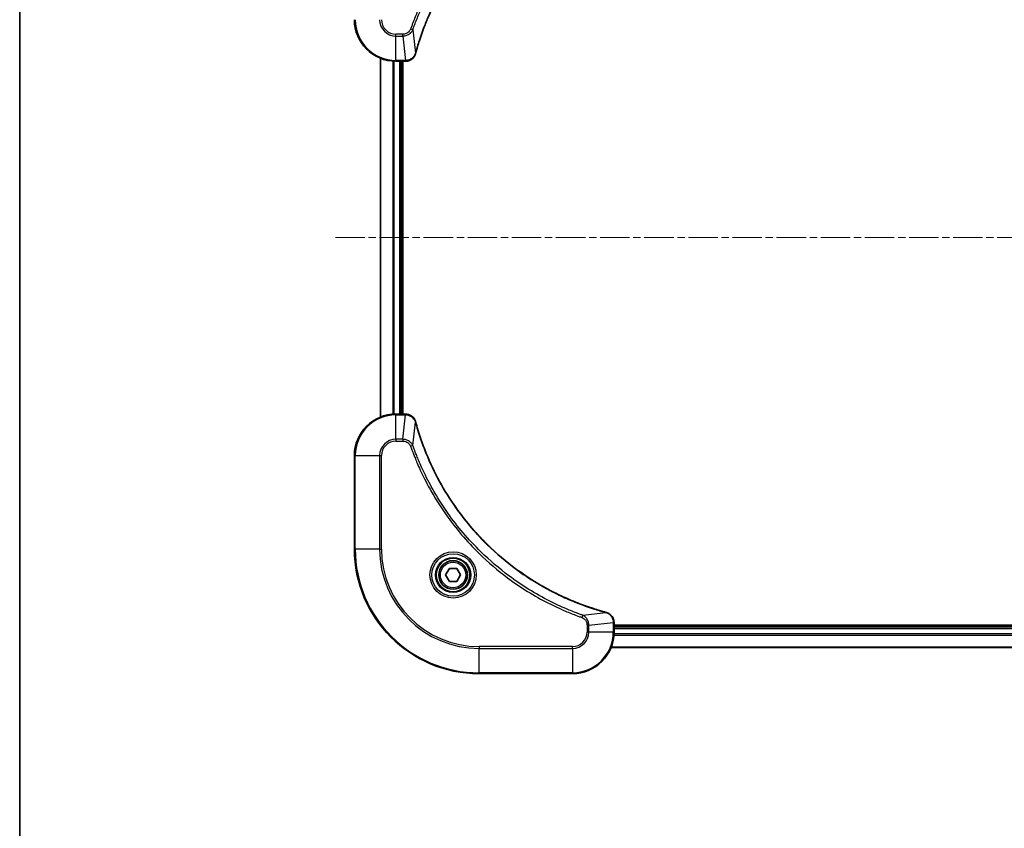
# Model space of a CAD drawing. Units: millimetres. Extents: x 0 to 5990, y 0 to 984.
# Drawn here: x 1183 to 1373, y 370 to 526 of the extents above; entities that cross this region are included whole.
import ezdxf

# ---------------------------------------------------------------- set-up
doc = ezdxf.new("R2010")
doc.units = ezdxf.units.MM
doc.linetypes.add('CHAIN', pattern=[0.3543, 0.2362, -0.0295, 0.0591, -0.0295])
for name, color, linetype, lineweight in [('Border (ISO)', 7, 'Continuous', 35), ('Visible (ISO)', 7, 'Continuous', 35), ('Visible Narrow (ISO)', 7, 'Continuous', 25)]:
    doc.layers.add(name, color=color, linetype=linetype, lineweight=lineweight)
doc.layers.add('Centerline (ISO)', color=7, linetype='Continuous', lineweight=18, true_color=0x80ffff)

# ---------------------------------------------------------------- blocks, each defined once
blk = doc.blocks.new('図面枠 tk図枠')
at = {"layer": 'Border (ISO)'}
blk.add_line((14.5, 289), (14.5, 8), dxfattribs=at)

msp = doc.modelspace()

# ---------------------------------------------------------------- linework, layer by layer
at = {"layer": 'Centerline (ISO)', "linetype": 'CHAIN', "ltscale": 23.990969}
msp.add_line((1243.7952, 484.036), (1509.1561, 484.036), dxfattribs=at)
at = {"layer": 'Visible (ISO)'}
for p, q in [((1252.4756, 518.6198), (1252.4756, 449.4522)), ((1255.4756, 518.036), (1257.3066, 518.036)), ((1256.4756, 450.036), (1256.4756, 518.036)), ((1256.7756, 450.036), (1256.7756, 518.036)), ((1257.3066, 518.036), (1257.322, 518.036)), ((1257.3066, 450.036), (1255.4756, 450.036)), ((1257.322, 450.036), (1257.3066, 450.036)), ((1247.4756, 442.036), (1247.4756, 424.036)), ((1265.0322, 419.036), (1265.7539, 420.286)), ((1265.7539, 420.286), (1267.1973, 420.286)), ((1267.1973, 420.286), (1267.919, 419.036)), ((1265.7539, 417.786), (1265.0322, 419.036)), ((1267.1973, 417.786), (1265.7539, 417.786)), ((1267.919, 419.036), (1267.1973, 417.786)), ((1297.4756, 409.867), (1297.4756, 409.8823)), ((1297.4756, 408.036), (1297.4756, 409.867)), ((1455.4756, 409.336), (1297.4756, 409.336)), ((1455.4756, 409.036), (1297.4756, 409.036)), ((1296.8918, 405.036), (1456.0594, 405.036)), ((1271.4756, 400.036), (1289.4756, 400.036))]:
    msp.add_line(p, q, dxfattribs=at)
for radius in [3.25, 2.75]:
    msp.add_circle((1266.4756, 419.036), radius, dxfattribs=at)
for centre, radius, start, end in [((1255.4756, 526.036), 8, 180, 270), ((1255.4756, 442.036), 8, 90, 180), ((1271.4756, 424.036), 24, 180, 270), ((1289.4756, 408.036), 8, 270, 0)]:
    msp.add_arc(centre, radius, start, end, dxfattribs=at)
for points, knots in [([(1259.2731, 519.5897), (1259.3294, 519.7985), (1259.3871, 520.0069), (1259.5025, 520.4141), (1259.5601, 520.6128), (1259.7386, 521.2152), (1259.8633, 521.6177), (1260.1611, 522.5399), (1260.3377, 523.0584), (1260.6996, 524.0686), (1260.8843, 524.5605), (1261.3602, 525.772), (1261.6603, 526.4882), (1262.3869, 528.1192), (1262.8244, 529.0291), (1263.8908, 531.0908), (1264.5377, 532.2333), (1266.1228, 534.8012), (1267.0902, 536.2085), (1269.6083, 539.5111), (1271.2298, 541.3523), (1275.1566, 545.2228), (1277.5315, 547.1817), (1283.3477, 551.1716), (1286.8953, 553.0468), (1291.5994, 554.8782), (1292.6006, 555.2331), (1294.1528, 555.7303), (1294.6967, 555.8948), (1295.469, 556.1146), (1295.6952, 556.1773), (1295.9219, 556.2385)], [0, 0, 0, 0, 0.06549657, 0.06549657, 0.12817861, 0.12817861, 0.2557943, 0.2557943, 0.42169471, 0.42169471, 0.58081118, 0.58081118, 0.81593963, 0.81593963, 1.12160661, 1.12160661, 1.51897368, 1.51897368, 2.03555087, 2.03555087, 2.7767893, 2.7767893, 3.70555522, 3.70555522, 4.91295092, 4.91295092, 5.23453446, 5.23453446, 5.40661912, 5.40661912, 5.47772979, 5.47772979, 5.47772979, 5.47772979]), ([(1257.322, 518.036), (1257.5825, 518.036), (1257.843, 518.0875), (1258.3361, 518.2907), (1258.5666, 518.4469), (1258.9023, 518.7923), (1259.0242, 518.9654), (1259.1739, 519.2696), (1259.2199, 519.392), (1259.2536, 519.5174)], [-0.196787795, -0.196787795, -0.196787795, -0.196787795, -0.138164041, -0.138164041, -0.076757801, -0.076757801, -0.029522231, -0.029522231, 0, 0, 0, 0]), ([(1259.2536, 519.5174), (1259.2568, 519.5294), (1259.2601, 519.5414), (1259.2666, 519.5655), (1259.2698, 519.5776), (1259.2731, 519.5897)], [0.00000000006, 0.00000000006, 0.00000000006, 0.00000000006, 0.00379309206, 0.00379309206, 0.00758618406, 0.00758618406, 0.00758618406, 0.00758618406]), ([(1259.2536, 448.5545), (1259.2056, 448.7334), (1259.1323, 448.9063), (1258.8828, 449.3215), (1258.6708, 449.5427), (1258.097, 449.92), (1257.7098, 450.036), (1257.322, 450.036)], [-0.196787795, -0.196787795, -0.196787795, -0.196787795, -0.154661595, -0.154661595, -0.087259675, -0.087259675, 0, 0, 0, 0]), ([(1259.2731, 448.4822), (1259.2698, 448.4943), (1259.2666, 448.5064), (1259.2601, 448.5305), (1259.2568, 448.5425), (1259.2536, 448.5545)], [0, 0, 0, 0, 0.003793092, 0.003793092, 0.007586184, 0.007586184, 0.007586184, 0.007586184]), ([(1295.9219, 411.8334), (1295.7131, 411.8898), (1295.5047, 411.9474), (1295.0975, 412.0628), (1294.8988, 412.1204), (1294.2964, 412.299), (1293.8938, 412.4236), (1292.9717, 412.7214), (1292.4531, 412.898), (1291.4429, 413.26), (1290.9511, 413.4446), (1289.7396, 413.9206), (1289.0234, 414.2206), (1287.3924, 414.9472), (1286.4825, 415.3847), (1284.4208, 416.4511), (1283.2782, 417.098), (1280.7104, 418.6831), (1279.303, 419.6505), (1276.0004, 422.1687), (1274.1592, 423.7902), (1270.2888, 427.717), (1268.3298, 430.0918), (1264.34, 435.908), (1262.4648, 439.4556), (1260.6333, 444.1597), (1260.2785, 445.1609), (1259.7812, 446.7131), (1259.6168, 447.257), (1259.397, 448.0293), (1259.3343, 448.2555), (1259.2731, 448.4822)], [0, 0, 0, 0, 0.06549657, 0.06549657, 0.12817861, 0.12817861, 0.2557943, 0.2557943, 0.42169471, 0.42169471, 0.58081118, 0.58081118, 0.81593963, 0.81593963, 1.12160661, 1.12160661, 1.51897368, 1.51897368, 2.03555087, 2.03555087, 2.7767893, 2.7767893, 3.70555522, 3.70555522, 4.91295092, 4.91295092, 5.23453446, 5.23453446, 5.40661912, 5.40661912, 5.47772979, 5.47772979, 5.47772979, 5.47772979]), ([(1295.9941, 411.8139), (1295.9822, 411.8172), (1295.9701, 411.8204), (1295.946, 411.8269), (1295.934, 411.8301), (1295.9219, 411.8334)], [0.00000000006, 0.00000000006, 0.00000000006, 0.00000000006, 0.00379309206, 0.00379309206, 0.00758618406, 0.00758618406, 0.00758618406, 0.00758618406]), ([(1297.4756, 409.8823), (1297.4756, 410.1429), (1297.4241, 410.4034), (1297.2209, 410.8964), (1297.0647, 411.1269), (1296.7192, 411.4626), (1296.5462, 411.5845), (1296.242, 411.7343), (1296.1196, 411.7803), (1295.9941, 411.8139)], [-0.196787795, -0.196787795, -0.196787795, -0.196787795, -0.138164041, -0.138164041, -0.076757801, -0.076757801, -0.029522231, -0.029522231, 0, 0, 0, 0])]:
    msp.add_open_spline(points, degree=3, knots=knots, dxfattribs=at)
at = {"layer": 'Visible Narrow (ISO)'}
for p, q in [((1258.7134, 524.0653), (1258.2808, 524.2187)), ((1258.7134, 524.0653), (1259.2441, 519.5976)), ((1256.8127, 523.2431), (1255.4756, 523.2431)), ((1255.4756, 522.8895), (1255.4756, 523.2431)), ((1255.4756, 522.8895), (1256.8127, 522.8895)), ((1255.4756, 518.1824), (1255.4756, 522.8895)), ((1256.8127, 522.8895), (1256.8127, 523.2431)), ((1256.8127, 522.8895), (1257.3066, 518.1824)), ((1252.5452, 449.4799), (1252.5452, 518.592)), ((1254.8857, 518.0577), (1254.8857, 450.0142)), ((1255.1161, 450.0279), (1255.1161, 518.044)), ((1257.3066, 518.1824), (1255.4756, 518.1824)), ((1255.4756, 518.036), (1255.4756, 518.1824)), ((1256.1756, 518.036), (1256.1756, 450.036)), ((1257.3066, 518.1824), (1257.3066, 518.036)), ((1255.4756, 449.8895), (1255.4756, 450.036)), ((1255.4756, 449.8895), (1257.3066, 449.8895)), ((1255.4756, 445.1824), (1255.4756, 449.8895)), ((1256.8127, 445.1824), (1257.3066, 449.8895)), ((1257.3066, 450.036), (1257.3066, 449.8895)), ((1258.7134, 444.0066), (1259.2441, 448.4743)), ((1256.8127, 445.1824), (1255.4756, 445.1824)), ((1255.4756, 445.1824), (1255.4756, 444.8288)), ((1255.4756, 444.8288), (1256.8127, 444.8288)), ((1256.8127, 445.1824), (1256.8127, 444.8288)), ((1258.7134, 444.0066), (1258.2808, 443.8532)), ((1247.6221, 442.036), (1247.4756, 442.036)), ((1247.6221, 424.036), (1247.6221, 442.036)), ((1247.6221, 442.036), (1252.3292, 442.036)), ((1252.3292, 442.036), (1252.3292, 424.036)), ((1252.3292, 442.036), (1252.6827, 442.036)), ((1252.6827, 424.036), (1252.6827, 442.036)), ((1247.6221, 424.036), (1247.4756, 424.036)), ((1252.3292, 424.036), (1247.6221, 424.036)), ((1252.3292, 424.036), (1252.6827, 424.036)), ((1291.4463, 411.2737), (1295.914, 411.8044)), ((1291.4463, 411.2737), (1291.2929, 410.8411)), ((1292.6221, 409.373), (1297.3292, 409.867)), ((1297.3292, 409.867), (1297.4756, 409.867)), ((1297.3292, 409.867), (1297.3292, 408.036)), ((1292.2685, 409.373), (1292.2685, 408.036)), ((1292.6221, 409.373), (1292.2685, 409.373)), ((1292.6221, 408.036), (1292.2685, 408.036)), ((1292.6221, 408.036), (1292.6221, 409.373)), ((1297.3292, 408.036), (1292.6221, 408.036)), ((1297.4756, 408.036), (1297.3292, 408.036)), ((1297.4756, 408.736), (1455.4756, 408.736)), ((1297.4538, 407.446), (1455.4974, 407.446)), ((1455.4837, 407.6765), (1297.4675, 407.6765)), ((1289.4756, 405.2431), (1271.4756, 405.2431)), ((1271.4756, 405.2431), (1271.4756, 404.8895)), ((1271.4756, 404.8895), (1289.4756, 404.8895)), ((1271.4756, 400.1824), (1271.4756, 404.8895)), ((1289.4756, 404.8895), (1289.4756, 405.2431)), ((1289.4756, 404.8895), (1289.4756, 400.1824)), ((1456.0317, 405.1055), (1296.9196, 405.1055)), ((1271.4756, 400.1824), (1271.4756, 400.036)), ((1289.4756, 400.1824), (1271.4756, 400.1824)), ((1289.4756, 400.1824), (1289.4756, 400.036))]:
    msp.add_line(p, q, dxfattribs=at)
for radius in [4.4571, 4.1036, 3.3964, 2.45]:
    msp.add_circle((1266.4756, 419.036), radius, dxfattribs=at)
for centre, radius, start, end in [((1255.4756, 526.036), 7.8536, 180, 270), ((1255.4756, 526.036), 3.1464, 180, 270), ((1255.4756, 526.036), 2.7929, 180, 270), ((1255.4756, 442.036), 7.8536, 90, 180), ((1255.4756, 442.036), 3.1464, 90, 180), ((1255.4756, 442.036), 2.7929, 90, 180), ((1271.4756, 424.036), 23.8536, 180, 270), ((1271.4756, 424.036), 19.1464, 180, 270), ((1271.4756, 424.036), 18.7929, 180, 270), ((1289.4756, 408.036), 2.7929, 270, 0), ((1289.4756, 408.036), 7.8536, 270, 0), ((1289.4756, 408.036), 3.1464, 270, 0)]:
    msp.add_arc(centre, radius, start, end, dxfattribs=at)
for centre, major_axis, ratio, start_param, end_param in [((1257.322, 518.536), (0, -0.5), 0.00935385, 0, 0.78591171), ((1258.7707, 519.6471), (0.4829, -0.1296), 0.14287502, 5.88309318, 6.28318531), ((1258.7904, 519.72), (0.4827, -0.1303), 0.00038233, 0, 0.34837257), ((1257.322, 449.536), (0, 0.5), 0.00935385, 5.4972736, 6.28318531), ((1258.7707, 448.4248), (0.4829, 0.1296), 0.14287502, 0, 0.40009213), ((1258.7904, 448.3519), (0.4827, 0.1303), 0.00038233, 5.93481273, 6.2831853), ((1295.7915, 411.3507), (0.1303, 0.4827), 0.00038233, 0, 0.34837257), ((1295.8645, 411.331), (0.1296, 0.4829), 0.14287502, 5.88309318, 6.28318531), ((1296.9756, 409.8823), (0.5, 0), 0.00935385, 0, 0.78591171)]:
    msp.add_ellipse(centre, major_axis=major_axis, ratio=ratio, start_param=start_param, end_param=end_param, dxfattribs=at)
for points, knots in [([(1291.2929, 557.2308), (1291.1847, 557.1924), (1291.0767, 557.1538), (1290.8368, 557.0671), (1290.7051, 557.0189), (1290.3822, 556.8994), (1290.1913, 556.8275), (1289.7531, 556.6597), (1289.5062, 556.563), (1288.9398, 556.3364), (1288.6209, 556.2053), (1287.8903, 555.8969), (1287.4796, 555.7174), (1286.5401, 555.2929), (1286.013, 555.0445), (1284.8564, 554.4764), (1284.2289, 554.1528), (1282.778, 553.3684), (1281.9598, 552.8981), (1280.1074, 551.7679), (1279.082, 551.0935), (1276.7789, 549.4643), (1275.5177, 548.486), (1273.0119, 546.3587), (1271.773, 545.203), (1268.9213, 542.2814), (1267.3651, 540.4603), (1264.0774, 536.0543), (1262.4337, 533.4039), (1260.4917, 529.5729), (1259.9895, 528.4959), (1259.2061, 526.6606), (1258.9056, 525.9107), (1258.5409, 524.9382), (1258.4611, 524.7214), (1258.3485, 524.409), (1258.3145, 524.3139), (1258.2808, 524.2187)], [0, 0, 0, 0, 0.0344265, 0.0344265, 0.07650467, 0.07650467, 0.1377084, 0.1377084, 0.21727325, 0.21727325, 0.32070756, 0.32070756, 0.45517217, 0.45517217, 0.62997615, 0.62997615, 0.8417425, 0.8417425, 1.12477817, 1.12477817, 1.49272454, 1.49272454, 1.97105483, 1.97105483, 2.47873595, 2.47873595, 3.19579554, 3.19579554, 4.127973, 4.127973, 4.4843018, 4.4843018, 4.72660511, 4.72660511, 4.79590965, 4.79590965, 4.82621249, 4.82621249, 4.82621249, 4.82621249]), ([(1258.7134, 524.0653), (1258.7474, 524.1603), (1258.7807, 524.2541), (1258.8925, 524.5638), (1258.9717, 524.7787), (1259.3337, 525.7429), (1259.632, 526.4863), (1260.4094, 528.3057), (1260.9077, 529.3734), (1262.8343, 533.1711), (1264.4645, 535.7986), (1267.7247, 540.1665), (1269.2678, 541.9717), (1272.0951, 544.8683), (1273.3234, 546.0142), (1275.8076, 548.1235), (1277.0578, 549.0936), (1279.341, 550.7093), (1280.3575, 551.378), (1282.1938, 552.499), (1283.005, 552.9656), (1284.4433, 553.7437), (1285.0653, 554.0647), (1286.2119, 554.6283), (1286.7345, 554.8748), (1287.6658, 555.296), (1288.073, 555.4741), (1288.7972, 555.7802), (1289.1134, 555.9103), (1289.6748, 556.1352), (1289.9197, 556.2311), (1290.3541, 556.3977), (1290.5434, 556.4691), (1290.8635, 556.5878), (1290.994, 556.6356), (1291.2318, 556.7216), (1291.3383, 556.7595), (1291.4463, 556.7982)], [-4.82621249, -4.82621249, -4.82621249, -4.82621249, -4.79590965, -4.79590965, -4.72660511, -4.72660511, -4.4843018, -4.4843018, -4.127973, -4.127973, -3.19579554, -3.19579554, -2.47873595, -2.47873595, -1.97105483, -1.97105483, -1.49272454, -1.49272454, -1.12477817, -1.12477817, -0.8417425, -0.8417425, -0.62997615, -0.62997615, -0.45517217, -0.45517217, -0.32070756, -0.32070756, -0.21727325, -0.21727325, -0.1377084, -0.1377084, -0.07650467, -0.07650467, -0.0344265, -0.0344265, 0, 0, 0, 0]), ([(1295.914, 556.2675), (1295.6868, 556.2061), (1295.4607, 556.1436), (1294.6879, 555.924), (1294.1436, 555.7597), (1292.5903, 555.2627), (1291.5884, 554.908), (1286.8808, 553.077), (1283.3304, 551.2014), (1277.5097, 547.2098), (1275.133, 545.2497), (1271.2035, 541.3767), (1269.581, 539.5341), (1267.0615, 536.229), (1266.0937, 534.8206), (1264.508, 532.2507), (1263.861, 531.1072), (1262.7944, 529.0439), (1262.3569, 528.1333), (1261.6303, 526.5011), (1261.3303, 525.7844), (1260.8545, 524.572), (1260.6698, 524.0797), (1260.3081, 523.0688), (1260.1316, 522.5499), (1259.8339, 521.6271), (1259.7093, 521.2243), (1259.5309, 520.6214), (1259.4734, 520.4225), (1259.3581, 520.0151), (1259.3007, 519.8069), (1259.2441, 519.5976)], [-5.47772979, -5.47772979, -5.47772979, -5.47772979, -5.40661912, -5.40661912, -5.23453446, -5.23453446, -4.91295092, -4.91295092, -3.70555522, -3.70555522, -2.7767893, -2.7767893, -2.03555087, -2.03555087, -1.51897368, -1.51897368, -1.12160661, -1.12160661, -0.81593963, -0.81593963, -0.58081118, -0.58081118, -0.42169471, -0.42169471, -0.2557943, -0.2557943, -0.12817861, -0.12817861, -0.06549657, -0.06549657, 0, 0, 0, 0]), ([(1258.2808, 524.2187), (1258.2509, 524.1343), (1258.2117, 524.0533), (1258.0905, 523.8546), (1257.9969, 523.7442), (1257.7511, 523.5249), (1257.5897, 523.4265), (1257.2249, 523.2822), (1257.0188, 523.2431), (1256.8127, 523.2431)], [0, 0, 0, 0, 0.026852665, 0.026852665, 0.069816928, 0.069816928, 0.125670471, 0.125670471, 0.187504168, 0.187504168, 0.187504168, 0.187504168]), ([(1256.8127, 522.8895), (1257.0634, 522.8918), (1257.3125, 522.9371), (1257.7621, 523.1023), (1257.965, 523.2145), (1258.2889, 523.4714), (1258.4183, 523.6025), (1258.5991, 523.8495), (1258.6617, 523.9528), (1258.7134, 524.0653)], [-0.187504168, -0.187504168, -0.187504168, -0.187504168, -0.125670471, -0.125670471, -0.069816928, -0.069816928, -0.026852665, -0.026852665, 0, 0, 0, 0]), ([(1257.3253, 518.1826), (1257.3222, 518.1825), (1257.3191, 518.1825), (1257.3129, 518.1825), (1257.3097, 518.1824), (1257.3066, 518.1824)], [-0.00153668531, -0.00153668531, -0.00153668531, -0.00153668531, -0.00076834265, -0.00076834265, 0, 0, 0, 0]), ([(1259.2083, 519.5008), (1259.1629, 519.3795), (1259.106, 519.2651), (1258.9347, 518.9868), (1258.8063, 518.8346), (1258.4722, 518.5349), (1258.2546, 518.4027), (1257.7991, 518.2297), (1257.5627, 518.185), (1257.3253, 518.1826)], [0, 0, 0, 0, 0.029522231, 0.029522231, 0.076757801, 0.076757801, 0.138164041, 0.138164041, 0.196787795, 0.196787795, 0.196787795, 0.196787795]), ([(1259.2441, 519.5976), (1259.238, 519.5809), (1259.2319, 519.5645), (1259.22, 519.5322), (1259.2141, 519.5164), (1259.2083, 519.5008)], [-0.00758618406, -0.00758618406, -0.00758618406, -0.00758618406, -0.00379309206, -0.00379309206, -0.00000000006, -0.00000000006, -0.00000000006, -0.00000000006]), ([(1257.3066, 449.8895), (1257.3097, 449.8895), (1257.3129, 449.8894), (1257.3191, 449.8894), (1257.3222, 449.8894), (1257.3253, 449.8893)], [-0.00153668531, -0.00153668531, -0.00153668531, -0.00153668531, -0.00076834266, -0.00076834266, -0.00000000001, -0.00000000001, -0.00000000001, -0.00000000001]), ([(1257.3253, 449.8893), (1257.6787, 449.8857), (1258.0296, 449.7877), (1258.573, 449.4657), (1258.7835, 449.2763), (1259.0555, 448.9033), (1259.1435, 448.7441), (1259.2083, 448.5711)], [0, 0, 0, 0, 0.087259675, 0.087259675, 0.154661595, 0.154661595, 0.196787795, 0.196787795, 0.196787795, 0.196787795]), ([(1259.2083, 448.5711), (1259.2141, 448.5555), (1259.22, 448.5397), (1259.2319, 448.5074), (1259.238, 448.491), (1259.2441, 448.4743)], [-0.007586184, -0.007586184, -0.007586184, -0.007586184, -0.003793092, -0.003793092, 0, 0, 0, 0]), ([(1259.2441, 448.4743), (1259.3055, 448.2471), (1259.3679, 448.0211), (1259.5875, 447.2482), (1259.7519, 446.704), (1260.2488, 445.1507), (1260.6036, 444.1487), (1262.4346, 439.4411), (1264.3101, 435.8907), (1268.3018, 430.07), (1270.2618, 427.6934), (1274.1349, 423.7638), (1275.9775, 422.1413), (1279.2826, 419.6219), (1280.691, 418.654), (1283.2609, 417.0684), (1284.4043, 416.4213), (1286.4677, 415.3548), (1287.3783, 414.9172), (1289.0105, 414.1906), (1289.7272, 413.8906), (1290.9396, 413.4148), (1291.4318, 413.2302), (1292.4428, 412.8684), (1292.9617, 412.6919), (1293.8845, 412.3942), (1294.2873, 412.2697), (1294.8901, 412.0913), (1295.089, 412.0337), (1295.4965, 411.9184), (1295.7047, 411.861), (1295.914, 411.8044)], [-5.47772979, -5.47772979, -5.47772979, -5.47772979, -5.40661912, -5.40661912, -5.23453446, -5.23453446, -4.91295092, -4.91295092, -3.70555522, -3.70555522, -2.7767893, -2.7767893, -2.03555087, -2.03555087, -1.51897368, -1.51897368, -1.12160661, -1.12160661, -0.81593963, -0.81593963, -0.58081118, -0.58081118, -0.42169471, -0.42169471, -0.2557943, -0.2557943, -0.12817861, -0.12817861, -0.06549657, -0.06549657, 0, 0, 0, 0]), ([(1258.7134, 444.0066), (1258.6221, 444.2051), (1258.4983, 444.3752), (1258.174, 444.7131), (1257.9596, 444.8634), (1257.5521, 445.0561), (1257.3653, 445.1152), (1257.055, 445.1701), (1256.9341, 445.1813), (1256.8127, 445.1824)], [-0.187502416, -0.187502416, -0.187502416, -0.187502416, -0.14010274, -0.14010274, -0.077834855, -0.077834855, -0.029936483, -0.029936483, 0, 0, 0, 0]), ([(1256.8127, 444.8288), (1256.9125, 444.8288), (1257.0123, 444.8197), (1257.2675, 444.7728), (1257.4203, 444.7209), (1257.7468, 444.5528), (1257.9131, 444.4217), (1258.1465, 444.1404), (1258.228, 444.0021), (1258.2808, 443.8532)], [0, 0, 0, 0, 0.029936483, 0.029936483, 0.077834855, 0.077834855, 0.14010274, 0.14010274, 0.187502416, 0.187502416, 0.187502416, 0.187502416]), ([(1258.2808, 443.8532), (1258.3191, 443.7451), (1258.3578, 443.637), (1258.4445, 443.3972), (1258.4926, 443.2654), (1258.6122, 442.9426), (1258.6841, 442.7517), (1258.8519, 442.3135), (1258.9486, 442.0665), (1259.1751, 441.5001), (1259.3062, 441.1812), (1259.6147, 440.4507), (1259.7942, 440.0399), (1260.2186, 439.1005), (1260.4671, 438.5733), (1261.0352, 437.4167), (1261.3588, 436.7892), (1262.1432, 435.3384), (1262.6135, 434.5201), (1263.7437, 432.6677), (1264.418, 431.6423), (1266.0472, 429.3392), (1267.0256, 428.078), (1269.1528, 425.5722), (1270.3086, 424.3334), (1273.2302, 421.4816), (1275.0512, 419.9254), (1279.4572, 416.6377), (1282.1077, 414.994), (1285.9386, 413.0521), (1287.0157, 412.5499), (1288.8509, 411.7664), (1289.6008, 411.466), (1290.5734, 411.1012), (1290.7902, 411.0215), (1291.1026, 410.9089), (1291.1977, 410.8749), (1291.2929, 410.8411)], [0, 0, 0, 0, 0.0344265, 0.0344265, 0.07650467, 0.07650467, 0.1377084, 0.1377084, 0.21727325, 0.21727325, 0.32070756, 0.32070756, 0.45517217, 0.45517217, 0.62997615, 0.62997615, 0.8417425, 0.8417425, 1.12477817, 1.12477817, 1.49272454, 1.49272454, 1.97105483, 1.97105483, 2.47873595, 2.47873595, 3.19579554, 3.19579554, 4.127973, 4.127973, 4.4843018, 4.4843018, 4.72660511, 4.72660511, 4.79590965, 4.79590965, 4.82621249, 4.82621249, 4.82621249, 4.82621249]), ([(1291.4463, 411.2737), (1291.3512, 411.3078), (1291.2575, 411.3411), (1290.9478, 411.4529), (1290.7329, 411.532), (1289.7687, 411.8941), (1289.0253, 412.1923), (1287.2059, 412.9698), (1286.1382, 413.4681), (1282.3404, 415.3947), (1279.713, 417.0249), (1275.3451, 420.2851), (1273.5398, 421.8281), (1270.6432, 424.6555), (1269.4973, 425.8837), (1267.3881, 428.3679), (1266.418, 429.6181), (1264.8023, 431.9013), (1264.1335, 432.9178), (1263.0126, 434.7542), (1262.546, 435.5653), (1261.7679, 437.0036), (1261.4469, 437.6257), (1260.8833, 438.7722), (1260.6367, 439.2948), (1260.2156, 440.2261), (1260.0375, 440.6333), (1259.7313, 441.3575), (1259.6012, 441.6737), (1259.3764, 442.2352), (1259.2804, 442.48), (1259.1138, 442.9144), (1259.0425, 443.1037), (1258.9238, 443.4238), (1258.876, 443.5544), (1258.7899, 443.7922), (1258.7521, 443.8986), (1258.7134, 444.0066)], [-4.82621249, -4.82621249, -4.82621249, -4.82621249, -4.79590965, -4.79590965, -4.72660511, -4.72660511, -4.4843018, -4.4843018, -4.127973, -4.127973, -3.19579554, -3.19579554, -2.47873595, -2.47873595, -1.97105483, -1.97105483, -1.49272454, -1.49272454, -1.12477817, -1.12477817, -0.8417425, -0.8417425, -0.62997615, -0.62997615, -0.45517217, -0.45517217, -0.32070756, -0.32070756, -0.21727325, -0.21727325, -0.1377084, -0.1377084, -0.07650467, -0.07650467, -0.0344265, -0.0344265, 0, 0, 0, 0]), ([(1295.914, 411.8044), (1295.9307, 411.7983), (1295.9471, 411.7923), (1295.9794, 411.7803), (1295.9952, 411.7744), (1296.0108, 411.7686)], [-0.00758618406, -0.00758618406, -0.00758618406, -0.00758618406, -0.00379309206, -0.00379309206, -0.00000000006, -0.00000000006, -0.00000000006, -0.00000000006]), ([(1296.0108, 411.7686), (1296.132, 411.7232), (1296.2465, 411.6663), (1296.5247, 411.495), (1296.6769, 411.3666), (1296.9767, 411.0325), (1297.1088, 410.8149), (1297.2819, 410.3595), (1297.3266, 410.1231), (1297.329, 409.8856)], [0, 0, 0, 0, 0.029522231, 0.029522231, 0.076757801, 0.076757801, 0.138164041, 0.138164041, 0.196787795, 0.196787795, 0.196787795, 0.196787795]), ([(1291.2929, 410.8411), (1291.3772, 410.8112), (1291.4583, 410.772), (1291.6569, 410.6508), (1291.7674, 410.5573), (1291.9867, 410.3115), (1292.0851, 410.15), (1292.2294, 409.7852), (1292.2685, 409.5792), (1292.2685, 409.373)], [0, 0, 0, 0, 0.026852665, 0.026852665, 0.069816928, 0.069816928, 0.125670471, 0.125670471, 0.187504168, 0.187504168, 0.187504168, 0.187504168]), ([(1292.6221, 409.373), (1292.6197, 409.6237), (1292.5745, 409.8728), (1292.4093, 410.3224), (1292.2971, 410.5253), (1292.0402, 410.8493), (1291.9091, 410.9786), (1291.662, 411.1594), (1291.5587, 411.222), (1291.4463, 411.2737)], [-0.187504168, -0.187504168, -0.187504168, -0.187504168, -0.125670471, -0.125670471, -0.069816928, -0.069816928, -0.026852665, -0.026852665, 0, 0, 0, 0]), ([(1297.329, 409.8856), (1297.329, 409.8825), (1297.3291, 409.8794), (1297.3291, 409.8732), (1297.3291, 409.8701), (1297.3292, 409.867)], [-0.00153668531, -0.00153668531, -0.00153668531, -0.00153668531, -0.00076834265, -0.00076834265, 0, 0, 0, 0])]:
    msp.add_open_spline(points, degree=3, knots=knots, dxfattribs=at)

# ---------------------------------------------------------------- block references
at = {"xscale": 3.5, "yscale": 3.5, "zscale": 3.5}
msp.add_blockref('図面枠 tk図枠', (1132.25, -28), dxfattribs=at)

doc.saveas('drawing.dxf')
